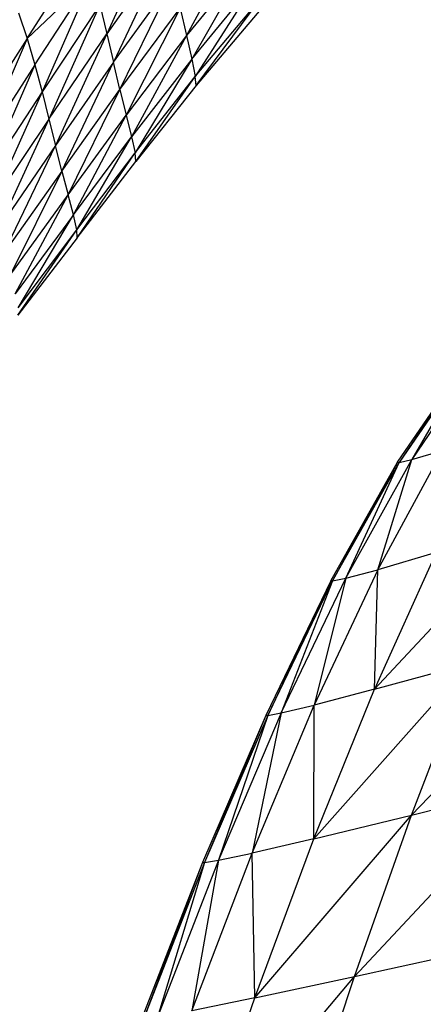
# Model space of a CAD drawing. Units: inches. Extents: x 0 to 204, y 0 to 264.
# Drawn here: x 134 to 135, y 110 to 114 of the extents above; entities that cross this region are included whole.
import ezdxf

# ---------------------------------------------------------------- set-up
doc = ezdxf.new("R2010")
doc.units = ezdxf.units.IN
doc.header["$MEASUREMENT"] = 0
doc.layers.get('0').update_dxf_attribs({"color": 10})

# ---------------------------------------------------------------- blocks, each defined once
blk = doc.blocks.new('CIAO-7U-PLN')
for p, q in [((-9.8366, 7.6496), (-10.0075, 7.2792)), ((-9.5656, 7.6216), (-9.7533, 7.2732)), ((-10.2619, 7.2637), (-10.0778, 7.5507)), ((-9.8146, 7.5515), (-10.0075, 7.2792)), ((-9.8146, 7.5515), (-9.9864, 7.1883)), ((-9.5465, 7.528), (-9.7533, 7.2732)), ((-9.5465, 7.528), (-9.7365, 7.1984)), ((-10.2619, 7.2637), (-10.0528, 7.4627)), ((-10.2369, 7.1797), (-10.0528, 7.4627)), ((-10.0528, 7.4627), (-10.2138, 7.0934)), ((-9.9864, 7.1883), (-9.7935, 7.4543)), ((-9.9659, 7.101), (-9.7935, 7.4543)), ((-9.7365, 7.1984), (-9.5304, 7.4479)), ((-9.5304, 7.4479), (-9.7252, 7.143)), ((-9.7252, 7.143), (-9.5195, 7.3887)), ((-9.7222, 7.1136), (-9.5195, 7.3887)), ((-10.0295, 7.3715), (-10.2138, 7.0934)), ((-10.0295, 7.3715), (-10.1922, 7.0068)), ((-10.0295, 7.3715), (-10.0075, 7.2792)), ((-9.9659, 7.101), (-9.7732, 7.3607)), ((-9.7732, 7.3607), (-9.9457, 7.0197)), ((-9.7732, 7.3607), (-9.7533, 7.2732)), ((-9.516, 7.3577), (-9.7222, 7.1136)), ((-10.2891, 7.3461), (-10.2619, 7.2637)), ((-10.2619, 7.2637), (-10.4449, 6.9773)), ((-10.2619, 7.2637), (-10.4201, 6.8966)), ((-10.2619, 7.2637), (-10.2369, 7.1797)), ((-10.1922, 7.0068), (-10.0075, 7.2792)), ((-10.0075, 7.2792), (-10.1714, 6.922)), ((-10.0075, 7.2792), (-9.9864, 7.1883)), ((-9.7533, 7.2732), (-9.9457, 7.0197)), ((-9.7533, 7.2732), (-9.9285, 6.9504)), ((-9.7533, 7.2732), (-9.7365, 7.1984)), ((-9.7365, 7.1984), (-9.9285, 6.9504)), ((-9.7365, 7.1984), (-9.9174, 6.8988)), ((-9.7365, 7.1984), (-9.7252, 7.143)), ((-10.2369, 7.1797), (-10.4201, 6.8966)), ((-10.2369, 7.1797), (-10.3974, 6.8147)), ((-10.2369, 7.1797), (-10.2138, 7.0934)), ((-9.9864, 7.1883), (-10.1714, 6.922)), ((-10.1512, 6.8409), (-9.9864, 7.1883)), ((-9.9659, 7.101), (-9.9864, 7.1883)), ((-9.9174, 6.8988), (-9.7252, 7.143)), ((-9.9151, 6.8711), (-9.7252, 7.143)), ((-9.7222, 7.1136), (-9.7252, 7.143)), ((-10.1512, 6.8409), (-9.9659, 7.101)), ((-10.131, 6.7655), (-9.9659, 7.101)), ((-9.9659, 7.101), (-9.9457, 7.0197)), ((-9.7222, 7.1136), (-9.9151, 6.8711)), ((-10.2138, 7.0934), (-10.3974, 6.8147)), ((-10.2138, 7.0934), (-10.3762, 6.7332)), ((-10.2138, 7.0934), (-10.1922, 7.0068)), ((-10.1922, 7.0068), (-10.3762, 6.7332)), ((-10.1922, 7.0068), (-10.356, 6.6539)), ((-10.1922, 7.0068), (-10.1714, 6.922)), ((-10.131, 6.7655), (-9.9457, 7.0197)), ((-10.114, 6.7013), (-9.9457, 7.0197)), ((-9.9457, 7.0197), (-9.9285, 6.9504)), ((-10.114, 6.7013), (-9.9285, 6.9504)), ((-10.1034, 6.6536), (-9.9285, 6.9504)), ((-9.9285, 6.9504), (-9.9174, 6.8988)), ((-10.1714, 6.922), (-10.356, 6.6539)), ((-10.3363, 6.5785), (-10.1714, 6.922)), ((-10.1512, 6.8409), (-10.1714, 6.922)), ((-10.1034, 6.6536), (-9.9174, 6.8988)), ((-10.1026, 6.6277), (-9.9174, 6.8988)), ((-9.9151, 6.8711), (-9.9174, 6.8988)), ((-10.1026, 6.6277), (-9.9151, 6.8711)), ((-10.1512, 6.8409), (-10.3363, 6.5785)), ((-10.1512, 6.8409), (-10.3165, 6.5085)), ((-10.1512, 6.8409), (-10.131, 6.7655)), ((-10.3165, 6.5085), (-10.131, 6.7655)), ((-10.3002, 6.4489), (-10.131, 6.7655)), ((-10.114, 6.7013), (-10.131, 6.7655)), ((-10.114, 6.7013), (-10.3002, 6.4489)), ((-10.2909, 6.4047), (-10.114, 6.7013)), ((-10.1034, 6.6536), (-10.114, 6.7013)), ((-10.2921, 6.3808), (-10.1034, 6.6536)), ((-10.2909, 6.4047), (-10.1034, 6.6536)), ((-10.1026, 6.6277), (-10.1034, 6.6536)), ((-10.1026, 6.6277), (-10.2921, 6.3808)), ((-8.8094, 6.253), (-9.0339, 5.92)), ((-9.0793, 5.9116), (-8.8501, 6.2473)), ((-8.8501, 6.2473), (-9.0739, 5.911)), ((-8.8453, 6.2463), (-9.0739, 5.911)), ((-8.8453, 6.2463), (-9.0339, 5.92)), ((-9.1426, 5.5685), (-8.9354, 5.949)), ((-9.0339, 5.92), (-8.9354, 5.949)), ((-9.2925, 5.5332), (-9.0793, 5.9116)), ((-9.0793, 5.9116), (-9.2866, 5.5329)), ((-9.2866, 5.5329), (-9.0739, 5.911)), ((-9.2448, 5.5415), (-9.0339, 5.92)), ((-9.2448, 5.5415), (-9.0739, 5.911)), ((-9.1426, 5.5685), (-9.0339, 5.92)), ((-9.0793, 5.9116), (-9.0739, 5.911)), ((-9.0739, 5.911), (-9.0339, 5.92)), ((-8.6599, 5.7158), (-9.1531, 5.1871)), ((-8.9557, 5.6235), (-9.1531, 5.1871)), ((-8.9557, 5.6235), (-9.1426, 5.5685)), ((-9.1426, 5.5685), (-9.3454, 5.137)), ((-9.2448, 5.5415), (-9.1426, 5.5685)), ((-9.1531, 5.1871), (-9.1426, 5.5685)), ((-9.2925, 5.5332), (-9.5, 5.1041)), ((-9.2925, 5.5332), (-9.4939, 5.104)), ((-9.4939, 5.104), (-9.2866, 5.5329)), ((-9.4507, 5.1121), (-9.2448, 5.5415)), ((-9.2866, 5.5329), (-9.4507, 5.1121)), ((-9.2448, 5.5415), (-9.3454, 5.137)), ((-9.2925, 5.5332), (-9.2866, 5.5329)), ((-9.2866, 5.5329), (-9.2448, 5.5415)), ((-9.0346, 4.7859), (-8.4678, 5.378)), ((-9.3464, 4.71), (-8.8488, 5.271)), ((-9.1531, 5.1871), (-8.8488, 5.271)), ((-9.0346, 4.7859), (-8.8488, 5.271)), ((-9.3464, 4.71), (-9.1531, 5.1871)), ((-9.1531, 5.1871), (-9.3454, 5.137)), ((-9.5434, 4.6646), (-9.3454, 5.137)), ((-9.4507, 5.1121), (-9.3454, 5.137)), ((-9.3464, 4.71), (-9.3454, 5.137)), ((-9.5, 5.1041), (-9.7017, 4.6344)), ((-9.5, 5.1041), (-9.6954, 4.6344)), ((-9.4939, 5.104), (-9.6954, 4.6344)), ((-9.4507, 5.1121), (-9.6512, 4.6419)), ((-9.4939, 5.104), (-9.6512, 4.6419)), ((-9.4507, 5.1121), (-9.5434, 4.6646)), ((-9.5, 5.1041), (-9.4939, 5.104)), ((-9.4939, 5.104), (-9.4507, 5.1121)), ((-9.2171, 4.2706), (-8.6442, 4.8828)), ((-9.0346, 4.7859), (-8.6442, 4.8828)), ((-9.5351, 4.2025), (-9.0346, 4.7859)), ((-9.3464, 4.71), (-9.0346, 4.7859)), ((-9.2171, 4.2706), (-9.0346, 4.7859)), ((-9.3464, 4.71), (-9.5434, 4.6646)), ((-9.5351, 4.2025), (-9.3464, 4.71)), ((-9.7359, 4.1616), (-9.5434, 4.6646)), ((-9.6512, 4.6419), (-9.5434, 4.6646)), ((-9.5351, 4.2025), (-9.5434, 4.6646)), ((-9.7017, 4.6344), (-9.897, 4.1343)), ((-9.7017, 4.6344), (-9.8907, 4.1343)), ((-9.6954, 4.6344), (-9.8907, 4.1343)), ((-9.6512, 4.6419), (-9.8457, 4.1411)), ((-9.6954, 4.6344), (-9.8457, 4.1411)), ((-9.6512, 4.6419), (-9.7359, 4.1616)), ((-9.7017, 4.6344), (-9.6954, 4.6344)), ((-9.6954, 4.6344), (-9.6512, 4.6419)), ((-9.2171, 4.2706), (-8.8185, 4.3578)), ((-9.7188, 3.6746), (-9.2171, 4.2706)), ((-9.5351, 4.2025), (-9.2171, 4.2706)), ((-9.3959, 3.7353), (-9.2171, 4.2706)), ((-9.5351, 4.2025), (-9.7359, 4.1616)), ((-9.7188, 3.6746), (-9.5351, 4.2025))]:
    blk.add_line(p, q)

msp = doc.modelspace()

# ---------------------------------------------------------------- block references
msp.add_blockref('CIAO-7U-PLN', (144.21556, 106.20916))

doc.saveas('drawing.dxf')
